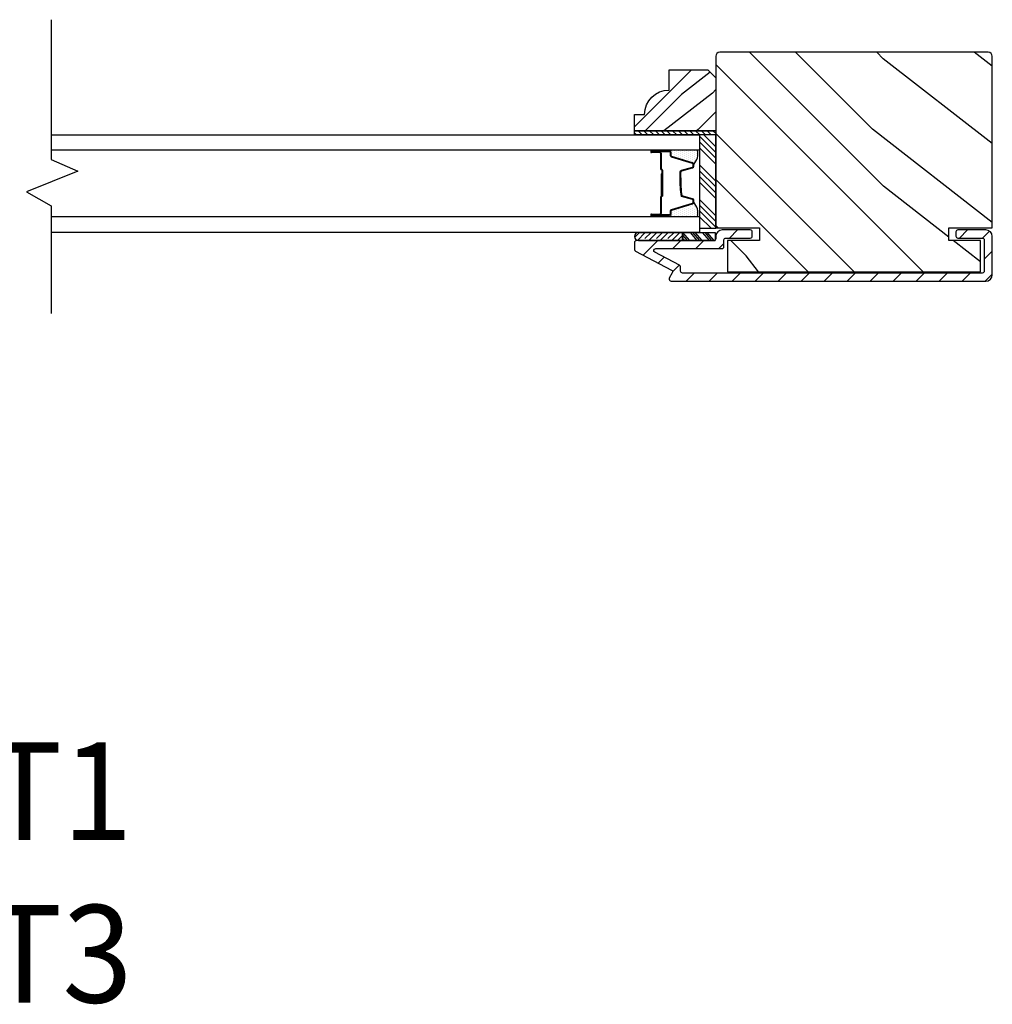
# Model space of a CAD drawing. Extents: x 349 to 518, y 162 to 371.
# Drawn here: x 429 to 437, y 187 to 194 of the extents above; entities that cross this region are included whole.
import ezdxf

# ---------------------------------------------------------------- set-up
doc = ezdxf.new("R2010")
doc.units = 0
doc.header["$LTSCALE"] = 6
doc.header["$MEASUREMENT"] = 0
doc.layers.get('0').update_dxf_attribs({"linetype": 'CONTINUOUS'})
doc.layers.add('A-ANNO-TEXT-TITLE', color=4, linetype='CONTINUOUS')
doc.layers.add('A-DETL-CUT', color=6, linetype='CONTINUOUS')
doc.styles.add('style2', font='arial.ttf', dxfattribs={"width": 0.9, "height": 5})

# ---------------------------------------------------------------- blocks, each defined once
blk = doc.blocks.new('*X225')
at = {"color": 0}
for p, q in [((2.5758, 11.1053), (2.6153, 11.1448)), ((2.5758, 11.0611), (2.6378, 11.1231)), ((2.5907, 11.0318), (2.6378, 11.0789)), ((2.5758, 10.9727), (2.6378, 11.0347)), ((2.5758, 11.0169), (2.5802, 11.0213)), ((2.5914, 10.9441), (2.6378, 10.9905)), ((2.5758, 10.8843), (2.6378, 10.9463)), ((2.5907, 10.855), (2.6378, 10.9021)), ((2.577, 10.7971), (2.6378, 10.8579)), ((2.5998, 10.7757), (2.6378, 10.8137))]:
    blk.add_line(p, q, dxfattribs=at)
blk = doc.blocks.new('*X227')
at = {"color": 0}
for p, q in [((8.1172, 4.5469), (8.1172, 4.5469)), ((8.125, 4.5625), (8.125, 4.5625)), ((8.1328, 4.5469), (8.1328, 4.5469)), ((8.1406, 4.5625), (8.1406, 4.5625)), ((8.1484, 4.5469), (8.1484, 4.5469)), ((8.1172, 4.5156), (8.1172, 4.5156)), ((8.1172, 4.4844), (8.1172, 4.4844)), ((8.125, 4.5312), (8.125, 4.5312)), ((8.125, 4.5), (8.125, 4.5)), ((8.125, 4.4688), (8.125, 4.4688)), ((8.1328, 4.5156), (8.1328, 4.5156)), ((8.1328, 4.4844), (8.1328, 4.4844)), ((8.1406, 4.5312), (8.1406, 4.5312)), ((8.1406, 4.5), (8.1406, 4.5)), ((8.1406, 4.4688), (8.1406, 4.4688)), ((8.1484, 4.5156), (8.1484, 4.5156)), ((8.1484, 4.4844), (8.1484, 4.4844)), ((8.1562, 4.5312), (8.1562, 4.5312)), ((8.1562, 4.5), (8.1562, 4.5)), ((8.1562, 4.4688), (8.1562, 4.4688)), ((8.1641, 4.5156), (8.1641, 4.5156)), ((8.1641, 4.4844), (8.1641, 4.4844)), ((8.1719, 4.5), (8.1719, 4.5)), ((8.1719, 4.4688), (8.1719, 4.4688)), ((8.1797, 4.4844), (8.1797, 4.4844)), ((8.1172, 4.4531), (8.1172, 4.4531)), ((8.1172, 4.4219), (8.1172, 4.4219)), ((8.125, 4.4375), (8.125, 4.4375)), ((8.125, 4.4062), (8.125, 4.4062)), ((8.1328, 4.4531), (8.1328, 4.4531)), ((8.1328, 4.4219), (8.1328, 4.4219)), ((8.1406, 4.4375), (8.1406, 4.4375)), ((8.1406, 4.4062), (8.1406, 4.4062)), ((8.1484, 4.4531), (8.1484, 4.4531)), ((8.1484, 4.4219), (8.1484, 4.4219)), ((8.1562, 4.4375), (8.1562, 4.4375)), ((8.1562, 4.4062), (8.1562, 4.4062)), ((8.1641, 4.4531), (8.1641, 4.4531)), ((8.1641, 4.4219), (8.1641, 4.4219)), ((8.1719, 4.4375), (8.1719, 4.4375)), ((8.1719, 4.4062), (8.1719, 4.4062)), ((8.1797, 4.4531), (8.1797, 4.4531)), ((8.1797, 4.4219), (8.1797, 4.4219)), ((8.1875, 4.4375), (8.1875, 4.4375)), ((8.1875, 4.4062), (8.1875, 4.4062)), ((8.1953, 4.4219), (8.1953, 4.4219)), ((8.2031, 4.4062), (8.2031, 4.4062)), ((8.1172, 4.3906), (8.1172, 4.3906)), ((8.125, 4.375), (8.125, 4.375)), ((8.1328, 4.3906), (8.1328, 4.3906)), ((8.1406, 4.375), (8.1406, 4.375)), ((8.1484, 4.3906), (8.1484, 4.3906)), ((8.1562, 4.375), (8.1562, 4.375)), ((8.1641, 4.3906), (8.1641, 4.3906)), ((8.1719, 4.375), (8.1719, 4.375)), ((8.1797, 4.3906), (8.1797, 4.3906)), ((8.1953, 4.3906), (8.1953, 4.3906))]:
    blk.add_line(p, q, dxfattribs=at)
blk = doc.blocks.new('*X226')
at = {"color": 0}
for p, q in [((10.136, 9.1195), (10.151, 9.1345)), ((10.136, 9.0753), (10.167, 9.1063)), ((10.136, 9.0311), (10.167, 9.0621)), ((10.136, 8.9869), (10.167, 9.0179)), ((10.136, 8.9427), (10.167, 8.9737)), ((10.136, 8.8985), (10.167, 8.9295)), ((10.136, 8.8543), (10.167, 8.8853)), ((10.136, 8.8101), (10.167, 8.8411)), ((10.136, 8.766), (10.167, 8.797)), ((10.136, 8.7218), (10.167, 8.7528)), ((10.136, 8.6776), (10.167, 8.7086)), ((10.136, 8.6334), (10.167, 8.6644)), ((10.136, 8.5892), (10.167, 8.6202)), ((10.136, 8.545), (10.167, 8.576)), ((10.1447, 8.5095), (10.167, 8.5318))]:
    blk.add_line(p, q, dxfattribs=at)

msp = doc.modelspace()

# ---------------------------------------------------------------- hatches: boundary and pattern name
at = {"layer": 'A-DETL-CUT'}
h = msp.add_hatch(dxfattribs=at)
h.set_pattern_fill('PGRAIN', color=256, scale=0.125, angle=135, style=0)
h.set_pattern_definition([(135, (-129.9013, 110.002), (-2.65165, -2.65165), [2, -13]), (135, (-130.1665, 109.737), (-2.65165, -2.65165), [2.85905, -12.14095]), (135, (-130.4316, 109.4717), (-2.65165, -2.65165), [3.64341, -11.35659]), (135, (-130.6968, 109.2065), (-2.65165, -2.65165), [3.64341, -11.35659]), (135, (-130.962, 108.9414), (-2.65165, -2.65165), [2.85905, -12.14095]), (135, (-131.227, 108.6762), (-2.65165, -2.65165), [2, -13]), (135, (-131.4923, 108.411), (-2.65165, -2.65165), [2.63079, -12.36921]), (135, (-131.7575, 108.146), (-2.65165, -2.65165), [10.71564, -4.28436]), (135, (-132.0226, 107.8807), (-2.65165, -2.65165), [9.85659, -5.14341]), (135, (-132.2878, 107.6155), (-2.65165, -2.65165), [1.54804, -13.45196]), (135, (-132.553, 113.0072), (-2.65165, -2.65165), [1.14341, -13.85659]), (135, (-133.0957, 112.9254), (-2.65165, -2.65165), [1.35058, -13.64942]), (135, (-133.9147, 113.2138), (-2.65165, -2.65165), [0.5689, -14.4311]), (135, (-134.439, 112.6896), (-2.65165, -2.65165), [0.5689, -14.4311]), (135, (-134.1505, 111.8706), (-2.65165, -2.65165), [1.35058, -13.64942]), (135, (-134.2323, 111.328), (-2.65165, -2.65165), [1.14341, -13.85659]), (135, (-134.148, 110.89), (-2.65165, -2.65165), [2.01332, -12.98668]), (135, (-134.001, 109.5057), (-2.65165, -2.65165), [6.95196, -8.04804]), (135, (-134.9525, 115.053), (-2.65165, -2.65165), [0.35659, -14.64341]), (135, (-135.2176, 114.788), (-2.65165, -2.65165), [0.85764, -14.14236]), (135, (-135.4828, 114.523), (-2.65165, -2.65165), [1.68233, -13.31767]), (135, (-135.748, 114.2577), (-2.65165, -2.65165), [2.71318, -12.28682]), (135, (-136.013, 113.9925), (-2.65165, -2.65165), [3.57223, -11.42777]), (135, (-136.2783, 113.7273), (-2.65165, -2.65165), [4.35659, -10.64341]), (135, (-136.1904, 113.109), (-2.65165, -2.65165), [4.85589, -10.14411]), (135, (-137.6802, 117.781), (-2.65165, -2.65165), [0.99895, -14.00105]), (135, (-138.0322, 117.4608), (-2.65165, -2.65165), [1.77859, -13.22141]), (135, (-138.904, 117.767), (-2.65165, -2.65165), [1.14341, -13.85659]), (135, (-139.4467, 117.6854), (-2.65165, -2.65165), [1.35058, -13.64942]), (135, (-140.2656, 117.9738), (-2.65165, -2.65165), [0.5689, -14.4311]), (135, (-140.79, 117.4495), (-2.65165, -2.65165), [0.5689, -14.4311]), (135, (-140.5015, 116.6306), (-2.65165, -2.65165), [1.35058, -13.64942]), (135, (-140.5833, 116.0878), (-2.65165, -2.65165), [1.14341, -13.85659]), (142.125, (-133.273, 111.7828), (-10.6066016, 10.606602), [1.47696, -28.75651]), (142.125, (-132.9836, 110.963), (-10.6066016, 10.606602), [1.4783, -28.75516]), (142.125, (-132.6413, 110.0904), (-10.6066016, 10.606602), [2.01556, -28.2179]), (142.125, (-133.3525, 110.2713), (-10.6066016, 10.606602), [1.00778, -29.22568]), (142.125, (-133.3615, 113.8157), (-10.6066016, 10.606602), [2.01556, -28.2179]), (142.125, (-134.0507, 113.8804), (-10.6066016, 10.606602), [1.4783, -28.75516]), (142.125, (-134.317, 113.616), (-10.6066016, 10.606602), [1.47696, -28.75651]), (142.125, (-139.624, 116.5428), (-10.6066016, 10.606602), [1.47696, -28.75651]), (142.125, (-139.3346, 115.723), (-10.6066016, 10.606602), [1.4783, -28.75516]), (142.125, (-138.9923, 114.8504), (-10.6066016, 10.606602), [2.01556, -28.2179]), (142.125, (-138.917, 114.4214), (-10.6066016, 10.606602), [1.00778, -29.22568]), (142.125, (-139.3147, 119.6805), (-10.6066016, 10.606602), [1.51167, -28.72179]), (142.125, (-138.3866, 118.4873), (-10.6066016, 10.606602), [3.02335, -27.21012]), (142.125, (-139.2899, 118.7184), (-10.6066016, 10.606602), [2.21494, -28.018525]), (142.125, (-139.7124, 118.5757), (-10.6066016, 10.606602), [2.01556, -28.2179]), (142.125, (-140.4017, 118.6404), (-10.6066016, 10.606602), [1.4783, -28.75516]), (142.125, (-140.6679, 118.376), (-10.6066016, 10.606602), [1.47696, -28.75651]), (307.875, (-135.748, 114.2577), (10.606602, -10.6066016), [1.47696, -28.75651]), (127.875, (-131.3155, 111.4162), (-10.606602, 10.6066016), [2.01556, -28.2179]), (127.875, (-132.1881, 111.7585), (-10.606602, 10.6066016), [1.4783, -28.75516]), (127.875, (-133.008, 112.048), (-10.606602, 10.6066016), [1.47696, -28.75651]), (307.875, (-136.0131, 113.9925), (10.606602, -10.6066016), [1.4783, -28.75516]), (307.875, (-136.2783, 113.7273), (10.606602, -10.6066016), [2.01556, -28.2179]), (307.875, (-136.1904, 113.1091), (10.606602, -10.6066016), [1.00778, -29.22568]), (127.875, (-133.3824, 108.7102), (-10.606602, 10.6066016), [1.00778, -29.22568]), (307.875, (-137.0608, 117.6918), (10.606602, -10.6066016), [3.02335, -27.21012]), (307.875, (-137.6802, 117.781), (10.606602, -10.6066016), [3.02335, -27.21012]), (307.875, (-138.0322, 117.4608), (10.606602, -10.6066016), [2.21494, -28.018525]), (127.875, (-137.6665, 116.1762), (-10.606602, 10.6066016), [2.01556, -28.2179]), (127.875, (-138.539, 116.5185), (-10.606602, 10.6066016), [1.4783, -28.75516]), (127.875, (-139.3589, 116.808), (-10.606602, 10.6066016), [1.47696, -28.75651]), (307.875, (-142.0989, 119.0176), (10.606602, -10.6066016), [1.47696, -28.75651]), (307.875, (-142.364, 118.7525), (10.606602, -10.6066016), [1.4783, -28.75516]), (307.875, (-142.6292, 118.4873), (10.606602, -10.6066016), [2.01556, -28.2179]), (307.875, (-142.8944, 118.2221), (10.606602, -10.6066016), [1.51167, -28.72179]), (135, (-134.1115, 113.017), (-2.65165, -2.65165), [0.5689, -14.4311]), (135, (-134.2466, 112.882), (-2.65165, -2.65165), [0.5689, -14.4311]), (135, (-140.4624, 117.777), (-2.65165, -2.65165), [0.5689, -14.4311]), (135, (-140.5975, 117.642), (-2.65165, -2.65165), [0.5689, -14.4311]), (127.875, (-133.6386, 112.409), (-10.606602, 10.6066016), [0.770195, -29.46327]), (142.125, (-133.6386, 112.409), (-10.6066016, 10.606602), [0.770195, -29.46327]), (307.875, (-135.1217, 113.8921), (10.606602, -10.6066016), [0.770195, -29.46327]), (142.125, (-134.5138, 113.4193), (-10.6066016, 10.606602), [0.770195, -29.46327]), (127.875, (-139.9896, 117.169), (-10.606602, 10.6066016), [0.770195, -29.46327]), (142.125, (-139.9896, 117.169), (-10.6066016, 10.606602), [0.770195, -29.46327]), (307.875, (-141.4727, 118.652), (10.606602, -10.6066016), [0.770195, -29.46327]), (142.125, (-140.8647, 118.1792), (-10.6066016, 10.606602), [0.770195, -29.46327])])
h.paths.add_polyline_path([(434.704733, 194.127354, 0.41421356), (434.673733, 194.096354), (434.673733, 192.778854), (435.008733, 192.778854), (435.008733, 192.679854), (434.763733, 192.679854), (434.763733, 192.439854), (436.708733, 192.439854), (436.708733, 192.679854), (436.463733, 192.679854), (436.463733, 192.778854), (436.798733, 192.778854), (436.798733, 192.859104), (436.798733, 192.867604), (436.798733, 193.636104), (436.798733, 194.096354, 0.41421356), (436.767733, 194.127354)])
h = msp.add_hatch(dxfattribs=at)
h.set_pattern_fill('PGRAIN', color=256, scale=0.04, angle=225, style=0)
h.set_pattern_definition([(225, (455.4627, 180.6878), (0.84853, -0.84853), [0.64, -4.16]), (225, (455.5476, 180.6029), (0.84853, -0.84853), [0.9149, -3.8851]), (225, (455.6324, 180.5181), (0.84853, -0.84853), [1.1659, -3.6341]), (225, (455.7173, 180.4332), (0.84853, -0.84853), [1.1659, -3.6341]), (225, (455.8021, 180.3484), (0.84853, -0.84853), [0.9149, -3.8851]), (225, (455.887, 180.2635), (0.84853, -0.84853), [0.64, -4.16]), (225, (455.9718, 180.1787), (0.84853, -0.84853), [0.84185, -3.95815]), (225, (456.0567, 180.0938), (0.84853, -0.84853), [3.429, -1.371]), (225, (456.1415, 180.009), (0.84853, -0.84853), [3.15411, -1.64589]), (225, (456.2264, 179.9241), (0.84853, -0.84853), [0.49537, -4.30463]), (225, (454.501, 179.8392), (0.84853, -0.84853), [0.3659, -4.4341]), (225, (454.5272, 179.6656), (0.84853, -0.84853), [0.43219, -4.36781]), (225, (454.435, 179.4035), (0.84853, -0.84853), [0.18205, -4.61795]), (225, (454.6027, 179.2357), (0.84853, -0.84853), [0.18205, -4.61795]), (225, (454.8648, 179.328), (0.84853, -0.84853), [0.43219, -4.36781]), (225, (455.0385, 179.3018), (0.84853, -0.84853), [0.36589, -4.43411]), (225, (455.1786, 179.3288), (0.84853, -0.84853), [0.64426, -4.15574]), (225, (455.6216, 179.3758), (0.84853, -0.84853), [2.22463, -2.57537]), (225, (453.8463, 179.0714), (0.84853, -0.84853), [0.1141, -4.6859]), (225, (453.9312, 178.9866), (0.84853, -0.84853), [0.27445, -4.52555]), (225, (454.016, 178.9017), (0.84853, -0.84853), [0.53835, -4.26165]), (225, (454.1009, 178.8168), (0.84853, -0.84853), [0.86822, -3.93178]), (225, (454.1858, 178.732), (0.84853, -0.84853), [1.14311, -3.65689]), (225, (454.2706, 178.6471), (0.84853, -0.84853), [1.3941, -3.4059]), (225, (454.4684, 178.6753), (0.84853, -0.84853), [1.55389, -3.24611]), (225, (452.9735, 178.1985), (0.84853, -0.84853), [0.31966, -4.48034]), (225, (453.0759, 178.0859), (0.84853, -0.84853), [0.56915, -4.23085]), (225, (452.9779, 177.807), (0.84853, -0.84853), [0.3659, -4.4341]), (225, (453.004, 177.6333), (0.84853, -0.84853), [0.43219, -4.36781]), (225, (452.9118, 177.3712), (0.84853, -0.84853), [0.18205, -4.61795]), (225, (453.0795, 177.2034), (0.84853, -0.84853), [0.18205, -4.61795]), (225, (453.3416, 177.2957), (0.84853, -0.84853), [0.43219, -4.36781]), (225, (453.5153, 177.2695), (0.84853, -0.84853), [0.36589, -4.43411]), (232.125, (454.89287, 179.6088), (-3.394113, -3.394113), [0.47263, -9.20208]), (232.125, (455.1552, 179.70144), (-3.394113, -3.394113), [0.47306, -9.20165]), (232.125, (455.43443, 179.81096), (-3.394113, -3.394113), [0.64498, -9.02973]), (232.125, (455.37656, 179.5834), (-3.394113, -3.394113), [0.32249, -9.35222]), (232.125, (454.2423, 179.5805), (-3.394113, -3.394113), [0.64498, -9.02973]), (232.125, (454.22163, 179.35996), (-3.394113, -3.394113), [0.47306, -9.20165]), (232.125, (454.3062, 179.2748), (-3.394113, -3.394113), [0.47263, -9.20208]), (232.125, (453.3697, 177.5765), (-3.394113, -3.394113), [0.47263, -9.20208]), (232.125, (453.632, 177.66913), (-3.394113, -3.394113), [0.47306, -9.20165]), (232.125, (453.91125, 177.77866), (-3.394113, -3.394113), [0.64498, -9.02973]), (232.125, (454.0485, 177.8028), (-3.394113, -3.394113), [0.32249, -9.35222]), (232.125, (452.3656, 177.6755), (-3.394113, -3.394113), [0.48374, -9.19097]), (232.125, (452.7474, 177.9725), (-3.394113, -3.394113), [0.96747, -8.70724]), (232.125, (452.67346, 177.68344), (-3.394113, -3.394113), [0.70878, -8.96593]), (232.125, (452.71914, 177.5482), (-3.394113, -3.394113), [0.64498, -9.02973]), (232.125, (452.69845, 177.32766), (-3.394113, -3.394113), [0.47306, -9.20165]), (232.125, (452.78303, 177.24247), (-3.394113, -3.394113), [0.47263, -9.20208]), (37.875, (454.1009, 178.81685), (3.394113, 3.394113), [0.47263, -9.20208]), (217.875, (455.01017, 180.2352), (-3.394113, -3.394113), [0.64498, -9.02973]), (217.875, (454.90064, 179.956), (-3.394113, -3.394113), [0.47306, -9.20165]), (217.875, (454.808, 179.69366), (-3.394113, -3.394113), [0.47263, -9.20208]), (37.875, (454.18576, 178.732), (3.394113, 3.394113), [0.47306, -9.20165]), (37.875, (454.2706, 178.64714), (3.394113, 3.394113), [0.64498, -9.02973]), (37.875, (454.46845, 178.67527), (3.394113, 3.394113), [0.32249, -9.35222]), (217.875, (455.8761, 179.5738), (-3.394113, -3.394113), [0.32249, -9.35222]), (37.875, (453.002, 178.39675), (3.394113, 3.394113), [0.96747, -8.70724]), (37.875, (452.97346, 178.1985), (3.394113, 3.394113), [0.96747, -8.70724]), (37.875, (453.0759, 178.0859), (3.394113, 3.394113), [0.70878, -8.96593]), (217.875, (453.487, 178.2029), (-3.394113, -3.394113), [0.64498, -9.02973]), (217.875, (453.37746, 177.9237), (-3.394113, -3.394113), [0.47306, -9.20165]), (217.875, (453.2848, 177.66136), (-3.394113, -3.394113), [0.47263, -9.20208]), (37.875, (452.5777, 176.78455), (3.394113, 3.394113), [0.47263, -9.20208]), (37.875, (452.6626, 176.6997), (3.394113, 3.394113), [0.47306, -9.20165]), (37.875, (452.7474, 176.61484), (3.394113, 3.394113), [0.64498, -9.02973]), (37.875, (452.8323, 176.53), (3.394113, 3.394113), [0.48374, -9.19097]), (225, (454.4979, 179.3405), (0.84853, -0.84853), [0.18205, -4.61795]), (225, (454.5412, 179.2973), (0.84853, -0.84853), [0.18205, -4.61795]), (225, (452.9747, 177.3082), (0.84853, -0.84853), [0.18205, -4.61795]), (225, (453.018, 177.265), (0.84853, -0.84853), [0.18205, -4.61795]), (217.875, (454.6925, 179.49183), (-3.394113, -3.394113), [0.24646, -9.42825]), (232.125, (454.6925, 179.49183), (-3.394113, -3.394113), [0.24646, -9.42825]), (37.875, (454.2179, 179.01725), (3.394113, 3.394113), [0.24646, -9.42825]), (232.125, (454.3692, 179.2118), (-3.394113, -3.394113), [0.24646, -9.42825]), (217.875, (453.1693, 177.4595), (-3.394113, -3.394113), [0.24646, -9.42825]), (232.125, (453.1693, 177.4595), (-3.394113, -3.394113), [0.24646, -9.42825]), (37.875, (452.6947, 176.98494), (3.394113, 3.394113), [0.24646, -9.42825]), (232.125, (452.846, 177.1795), (-3.394113, -3.394113), [0.24646, -9.42825])])
h.paths.add_polyline_path([(434.314733, 193.992854), (434.314733, 193.836854, 0.41421356), (434.126733, 193.648854), (434.048733, 193.648854), (434.048733, 193.523854), (434.673733, 193.523854), (434.673733, 193.930854), (434.611733, 193.992854)])
h = msp.add_hatch(dxfattribs=at)
h.set_pattern_fill('ANSI31', color=256, angle=180, style=0)
h.set_pattern_definition([(225, (455.37787, 180.77263), (0.08838835, -0.08838835), [])])
edge = h.paths.add_edge_path()
edge.add_line((436.798733, 192.417354), (436.798733, 192.711354))
edge.add_arc((436.748733, 192.711354), 0.05, 360, 450)
edge.add_line((436.748733, 192.761354), (436.533733, 192.761354))
edge.add_arc((436.533733, 192.746354), 0.015, 90, 180)
edge.add_line((436.518733, 192.746354), (436.518733, 192.714354))
edge.add_arc((436.533733, 192.714354), 0.015, 180, 270)
edge.add_line((436.533733, 192.699354), (436.721733, 192.699354))
edge.add_arc((436.721733, 192.684354), 0.015, 0, 90, ccw=False)
edge.add_line((436.736733, 192.684354), (436.736733, 192.444354))
edge.add_arc((436.721733, 192.444354), 0.015, 270, 360, ccw=False)
edge.add_line((436.721733, 192.429354), (434.417711, 192.429354))
edge.add_arc((434.417711, 192.444354), 0.015, 180, 270, ccw=False)
edge.add_line((434.402711, 192.444354), (434.402711, 192.476557))
edge.add_arc((434.387711, 192.476557), 0.015, 360, 422.2414594)
edge.add_line((434.394698, 192.489831), (434.205173, 192.58958))
edge.add_arc((434.212159, 192.602854), 0.015, 90, 242.2414594, ccw=False)
edge.add_line((434.212159, 192.617854), (434.720733, 192.617854))
edge.add_arc((434.720733, 192.632854), 0.015, 270, 360)
edge.add_line((434.735733, 192.632854), (434.735733, 192.684354))
edge.add_arc((434.750733, 192.684354), 0.015, 90, 180, ccw=False)
edge.add_line((434.750733, 192.699354), (434.938733, 192.699354))
edge.add_arc((434.938733, 192.714354), 0.015, 270, 360)
edge.add_line((434.953733, 192.714354), (434.953733, 192.746354))
edge.add_arc((434.938733, 192.746354), 0.015, 360, 450)
edge.add_line((434.938733, 192.761354), (434.723733, 192.761354))
edge.add_arc((434.723733, 192.711354), 0.05, 90, 180)
edge.add_line((434.673733, 192.711354), (434.673733, 192.694854))
edge.add_arc((434.658733, 192.694854), 0.015, 270, 360, ccw=False)
edge.add_line((434.658733, 192.679854), (434.063733, 192.679854))
edge.add_arc((434.063733, 192.664854), 0.015, 90, 180)
edge.add_line((434.048733, 192.664854), (434.048733, 192.61091))
edge.add_arc((434.063733, 192.61091), 0.015, 180, 242.2414594)
edge.add_line((434.056747, 192.597636), (434.332698, 192.452399))
edge.add_arc((434.325711, 192.439125), 0.015, 332.2414594, 422.2414594, ccw=False)
edge.add_line((434.338985, 192.432139), (434.316459, 192.38934))
edge.add_arc((434.329733, 192.382354), 0.015, 152.2414594, 270)
edge.add_line((434.329733, 192.367354), (436.748733, 192.367354))
edge.add_arc((436.748733, 192.417354), 0.05, 270, 360)

# ---------------------------------------------------------------- linework, layer by layer
for p, q in [((429.564733, 193.492854), (434.548733, 193.492854)), ((434.548733, 193.492854), (434.548733, 193.375854)), ((434.673733, 193.356733), (434.548733, 193.481733)), ((434.673733, 193.312539), (434.548733, 193.437539)), ((434.673733, 193.400927), (434.581806, 193.492854)), ((434.548733, 193.375854), (429.564733, 193.375854)), ((434.318733, 193.365854), (434.178733, 193.365854)), ((434.178733, 193.360854), (434.243733, 193.360854)), ((434.243733, 193.355854), (434.178733, 193.355854)), ((434.318733, 193.375908), (434.182379, 193.375908)), ((434.248733, 193.350854), (434.248733, 193.230354)), ((434.253733, 193.350854), (434.253733, 193.230354)), ((434.330733, 193.332031), (434.330733, 193.353854)), ((434.673733, 193.268345), (434.548733, 193.393345)), ((434.495248, 193.276454), (434.335683, 193.325338)), ((434.253733, 193.192854), (434.253733, 193.018562)), ((434.253733, 193.192854), (434.258733, 193.192854)), ((434.258733, 193.220354), (434.258733, 193.021854)), ((434.258733, 193.192854), (434.258733, 193.018925)), ((434.263733, 193.220354), (434.263733, 193.021854)), ((434.403733, 193.161044), (434.403733, 193.204664)), ((434.412605, 193.21625), (434.494861, 193.238459)), ((434.503733, 193.250044), (434.503733, 193.26498)), ((434.673733, 193.135762), (434.548733, 193.260762)), ((434.673733, 193.091568), (434.548733, 193.216568)), ((434.673733, 193.047374), (434.548733, 193.172374)), ((434.673733, 193.00318), (434.548733, 193.12818)), ((434.248733, 193.011854), (434.248733, 192.888854)), ((434.253733, 193.010559), (434.253733, 192.888854)), ((434.258733, 193.021854), (434.263733, 193.021854)), ((434.335683, 192.91437), (434.495248, 192.963255)), ((434.494861, 193.00125), (434.412605, 193.023459)), ((434.503733, 192.974728), (434.503733, 192.989664)), ((434.673733, 192.870597), (434.548733, 192.995597)), ((434.330733, 192.885854), (434.330733, 192.907678)), ((434.673733, 192.826403), (434.548733, 192.951403)), ((434.673733, 192.782209), (434.548733, 192.907209)), ((429.564733, 192.863854), (434.548733, 192.863854)), ((434.178733, 192.883854), (434.243733, 192.883854)), ((434.178733, 192.878854), (434.243733, 192.878854)), ((434.178733, 192.873854), (434.318733, 192.873854)), ((434.548733, 192.863854), (434.548733, 192.741854)), ((434.637894, 192.773854), (434.548733, 192.863015)), ((434.548733, 192.741854), (429.564733, 192.741854)), ((434.078458, 192.741854), (434.418343, 192.741854)), ((434.418343, 192.679854), (434.418343, 192.741854)), ((434.418343, 192.741854), (434.418343, 192.679854)), ((434.418343, 192.741854), (434.668193, 192.741854)), ((434.418835, 192.741854), (434.471623, 192.679854)), ((434.476084, 192.741854), (434.528871, 192.679854)), ((434.495167, 192.741854), (434.547954, 192.679854)), ((434.513019, 192.741854), (434.565806, 192.679854)), ((434.569036, 192.741854), (434.621824, 192.679854)), ((434.588119, 192.741854), (434.640906, 192.679854)), ((434.605971, 192.741854), (434.658758, 192.679854)), ((434.668193, 192.741854), (434.668193, 192.679854)), ((434.078458, 192.679854), (434.418343, 192.679854)), ((434.418343, 192.721466), (434.453771, 192.679854)), ((434.418343, 192.699052), (434.434688, 192.679854)), ((434.418343, 192.679854), (434.668193, 192.679854))]:
    msp.add_line(p, q, dxfattribs=at)
for points in [[(429.564733, 194.377854), (429.564733, 193.302708), (429.77066, 193.212614), (429.37669, 193.053675), (429.564733, 192.947432), (429.564733, 192.117854)], [(434.048733, 193.523854), (434.673733, 193.523854), (434.673733, 193.492854), (434.048733, 193.492854), (434.048733, 193.523854)]]:
    msp.add_lwpolyline(points, dxfattribs=at)
for points in [[(436.798733, 193.636104), (436.798733, 193.636104), (436.798733, 194.096354, 0.41421356), (436.767733, 194.127354), (434.704733, 194.127354, 0.41421356), (434.673733, 194.096354), (434.673733, 192.778854), (435.008733, 192.778854), (435.008733, 192.679854), (434.763733, 192.679854), (434.763733, 192.439854), (436.708733, 192.439854), (436.708733, 192.439854), (436.708733, 192.439854), (436.708733, 192.439854), (436.708733, 192.439854), (436.708733, 192.679854), (436.463733, 192.679854), (436.463733, 192.778854), (436.798733, 192.778854), (436.798733, 192.859104), (436.798733, 192.867604)], [(434.673733, 193.523854), (434.048733, 193.523854), (434.048733, 193.648854), (434.126733, 193.648854, -0.41421356), (434.314733, 193.836854), (434.314733, 193.992854), (434.611733, 193.992854), (434.673733, 193.930854)], [(434.178722, 193.375876, 1), (434.178722, 193.365876), (434.325722, 193.365876, 1), (434.325722, 193.375876)], [(434.178722, 192.873854, 1), (434.178722, 192.863854), (434.325722, 192.863854, 1), (434.325722, 192.873854)], [(436.798733, 192.417354), (436.798733, 192.711354, 0.41421356), (436.748733, 192.761354), (436.533733, 192.761354, 0.41421356), (436.518733, 192.746354), (436.518733, 192.714354, 0.41421356), (436.533733, 192.699354), (436.721733, 192.699354, -0.41421356), (436.736733, 192.684354), (436.736733, 192.444354, -0.41421356), (436.721733, 192.429354), (434.417711, 192.429354, -0.41421356), (434.402711, 192.444354), (434.402711, 192.476557, 0.27845947), (434.394698, 192.489831), (434.205173, 192.58958, -0.78298369), (434.212159, 192.617854), (434.720733, 192.617854, 0.41421356), (434.735733, 192.632854), (434.735733, 192.684354, -0.41421356), (434.750733, 192.699354), (434.938733, 192.699354, 0.41421356), (434.953733, 192.714354), (434.953733, 192.746354, 0.41421356), (434.938733, 192.761354), (434.723733, 192.761354, 0.41421356), (434.673733, 192.711354), (434.673733, 192.694854, -0.41421356), (434.658733, 192.679854), (434.063733, 192.679854, 0.41421356), (434.048733, 192.664854), (434.048733, 192.61091, 0.27845947), (434.056747, 192.597636), (434.332698, 192.452399, -0.41421356), (434.338985, 192.432139), (434.316459, 192.38934, 0.5643828), (434.329733, 192.367354), (436.748733, 192.367354, 0.41421356)]]:
    msp.add_lwpolyline(points, format="xyb", close=True, dxfattribs=at)
msp.add_lwpolyline([(434.548733, 193.492854), (434.548733, 192.773854), (434.673733, 192.773854), (434.673733, 193.492854)], close=True, dxfattribs=at)
msp.add_lwpolyline([(434.178733, 192.878854), (434.318733, 192.878854, 0.41421356), (434.325733, 192.885854), (434.325733, 192.907678, -0.32959147), (434.334218, 192.919151), (434.493784, 192.968035, 0.32959147), (434.498733, 192.974728), (434.498733, 192.989664, 0.33892114), (434.493558, 192.996422), (434.411302, 193.018632, -0.04900616), (434.398733, 193.161044), (434.398733, 193.204664, -0.33892114), (434.411302, 193.221077), (434.493558, 193.243286, 0.33892114), (434.498733, 193.250044), (434.498733, 193.26498, 0.32959147), (434.493784, 193.271673), (434.334218, 193.320557, -0.32959147), (434.325733, 193.332031), (434.325733, 193.353854, 0.41421356), (434.318733, 193.360854), (434.178733, 193.360854)], format="xyb", dxfattribs=at)
for centre, radius, start, end in [((434.178733, 193.360854), 0.005, 90, 270), ((434.243733, 193.350854), 0.01, 0, 90), ((434.243733, 193.350854), 0.005, 0, 90), ((434.318733, 193.353854), 0.012, 0, 90), ((434.412284, 193.34788), 0.123431, 317.8073389, 13.0993875), ((434.337733, 193.332031), 0.007, 180, 252.9671155), ((434.491733, 193.26498), 0.012, 0, 72.9671155), ((434.256233, 193.230354), 0.0075, 180, 270), ((434.256233, 193.230354), 0.0025, 180, 270), ((434.256233, 193.220354), 0.0075, 0, 90), ((434.256233, 193.220354), 0.0025, 0, 90), ((434.415733, 193.204664), 0.012, 105.1095751, 180), ((434.491733, 193.250044), 0.012, 285.1095751, 0), ((435.365826, 193.154005), 0.962118, 179.5807955, 187.7982843), ((434.253733, 193.011854), 0.005, 106.6015496, 180), ((434.251733, 193.018562), 0.002, 286.6015496, 0), ((434.255733, 193.010559), 0.002, 118.2737136, 180), ((434.251233, 193.018925), 0.0075, 298.2737136, 0), ((434.491733, 192.989664), 0.012, 0, 74.8904249), ((434.491733, 192.974728), 0.012, 287.0328845, 0), ((434.412284, 192.891829), 0.123431, 346.9006125, 42.1926611), ((434.243733, 192.888854), 0.01, 270, 0), ((434.243733, 192.888854), 0.005, 270, 0), ((434.337733, 192.907678), 0.007, 107.0328845, 180), ((434.178733, 192.878854), 0.005, 90, 270), ((434.318733, 192.885854), 0.012, 270, 0), ((434.079506, 192.710854), 0.031018, 91.9356746, 268.0643254)]:
    msp.add_arc(centre, radius, start, end, dxfattribs=at)

# ---------------------------------------------------------------- block references
at = {"layer": 'A-DETL-CUT', "rotation": 90}
for name, p in [('*X226', (443.183244, 183.356885)), ('*X227', (438.903219, 184.758123))]:
    msp.add_blockref(name, p, dxfattribs=at)
at = {"layer": 'A-DETL-CUT', "xscale": -1}
for name, p, rotation in [('*X227', (438.903219, 201.487479), 90), ('*X225', (423.273566, 190.104076), 270)]:
    msp.add_blockref(name, p, dxfattribs=dict(at, rotation=rotation))

# ---------------------------------------------------------------- texts
at = {"layer": 'A-ANNO-TEXT-TITLE', "insert": (429.340294, 188.821257), "char_height": 0.75, "width": 13.73658635, "attachment_point": 2, "style": 'style2'}
msp.add_mtext('{\\fFranklin Gothic Medium|b0|i0|c0|p34;\\W0.95;\\T1.15;ST1\\PST3}', dxfattribs=at)

doc.saveas('drawing.dxf')
